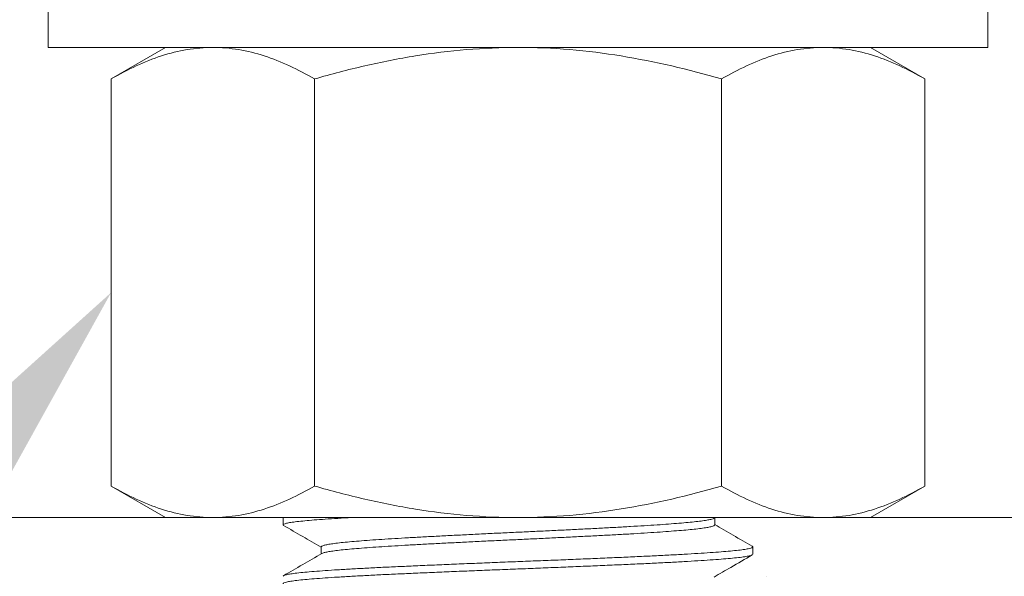
# Model space of a CAD drawing. Extents: x -129 to 530, y -39 to 371.
# Drawn here: x 195 to 197, y -4 to -3 of the extents above; entities that cross this region are included whole.
import ezdxf

# ---------------------------------------------------------------- set-up
doc = ezdxf.new("R2010")
doc.units = 0
doc.header["$LTSCALE"] = 0.1
doc.header["$MEASUREMENT"] = 0
doc.layers.get('0').update_dxf_attribs({"linetype": 'CONTINUOUS', "lineweight": 15})
doc.layers.get('DEFPOINTS').update_dxf_attribs({"linetype": 'CONTINUOUS', "lineweight": 15})
doc.layers.add('TEXT', color=7, linetype='CONTINUOUS', lineweight=15)
doc.styles.add('ROMAND', font='romand.shx', dxfattribs={"oblique": 15})
doc.dimstyles.new('ROMAND', dxfattribs={"dimscale": 36, "dimtxt": 0.125, "dimasz": 0.125, "dimexe": 0.0625, "dimexo": 0.0625, "dimgap": 0.0625, "dimtad": 0, "dimtih": 1, "dimtoh": 1, "dimdec": 3, "dimzin": 0, "dimdsep": 46, "dimlunit": 4, "dimtxsty": 'ROMAND', "dimcen": 0, "dimadec": 0, "dimazin": 0, "dimtfac": 1, "dimtdec": 3, "dimtofl": 0, "dimtmove": 0, "dimatfit": 3, "dimfxl": 0, "dimtolj": 1, "dimtzin": 0, "dimarcsym": 0})

# ---------------------------------------------------------------- blocks, each defined once
blk = doc.blocks.new('*D5')
at = {"layer": 'DEFPOINTS', "color": 0}
for p in [(198.0736, -0.4585), (195.5159, -3.6739)]:
    blk.add_point(p, dxfattribs=at)
at = {"layer": 'TEXT', "color": 0, "lineweight": -2}
for p, q in [((189.174, -11.6469), (195.049, -4.2609)), ((188.424, -11.6469), (189.174, -11.6469))]:
    blk.add_line(p, q, dxfattribs=at)
at = {"layer": 'TEXT', "color": 0}
blk.add_solid([(194.9512, -4.1831), (195.1468, -4.3387), (195.5159, -3.6739)], dxfattribs=at)
at = {"layer": 'TEXT', "color": 0, "insert": (184.0199, -11.6469), "char_height": 0.75, "attachment_point": 5, "style": 'ROMAND'}
blk.add_mtext('\\A1;LEVELING NUT\\P(4 per post)', dxfattribs=at)
blk = doc.blocks.new('*D168')
at = {"layer": 'DEFPOINTS', "color": 0}
for p in [(192.1388, -0.284), (186.8365, -5.5884)]:
    blk.add_point(p, dxfattribs=at)
at = {"layer": 'TEXT', "color": 0, "lineweight": -2}
for p, q in [((196.0758, 3.6546), (192.669, 0.2464)), ((196.8258, 3.6546), (196.0758, 3.6546))]:
    blk.add_line(p, q, dxfattribs=at)
at = {"layer": 'TEXT', "color": 0}
blk.add_solid([(192.5806, 0.3348), (192.7574, 0.158), (192.1388, -0.284)], dxfattribs=at)
at = {"layer": 'TEXT', "color": 0, "insert": (200.169, 3.6546), "char_height": 0.75, "attachment_point": 5, "style": 'ROMAND'}
blk.add_mtext('\\A1;∅7{\\H1.000000x;\\S1/2;}"O.D.\\P@ BOTTOM\\POF POLE', dxfattribs=at)

msp = doc.modelspace()

# ---------------------------------------------------------------- hatches: boundary and pattern name
h = msp.add_hatch()
h.set_pattern_fill('AR-CONC', color=256, scale=0.5, style=0)
h.set_pattern_definition([(50, (49.0534, 26.6234), (3.5863, -0.31376), [0.375, -4.125]), (355, (49.0534, 26.6234), (-0.69376, 3.76096), [0.3, -3.3]), (100.4514, (49.3523, 26.5972), (2.89255, 3.4472), [0.3187, -3.50571]), (46.1842, (49.0534, 27.6234), (5.3362, -0.8276), [0.5625, -6.1875]), (96.6356, (49.498, 27.5544), (4.67331, 4.87059), [0.47805, -5.25856]), (351.184, (49.0534, 27.6234), (4.6733, 4.8706), [0.45, -4.95]), (21, (49.5534, 27.3734), (2.984535, -2.013094), [0.375, -4.125]), (326, (49.5534, 27.3734), (1.21658, 3.62575), [0.3, -3.3]), (71.4514, (49.802, 27.2056), (4.20111, 1.61265), [0.3187, -3.50571]), (37.5, (49.0534, 26.6234), (0.060799, 1.664469), [0, -3.26, 0, -3.35, 0, -3.3125]), (7.5, (49.0534, 26.6234), (1.315348, 1.972059), [0, -1.91, 0, -3.185, 0, -1.2625]), (327.5, (47.9384, 26.6234), (2.669112, -0.112774), [0, -1.25, 0, -3.9, 0, -5.175]), (317.5, (47.4384, 26.6234), (2.91593, 0.500525), [0, -1.625, 0, -2.59, 0, -3.675])])
h.paths.add_polyline_path([(195.8818, -10.1526), (195.8818, -7.5655, -0.359124), (196.3818, -7.5655, -0.429341), (196.8818, -7.5655), (196.8818, -10.1526), (201.1392, -10.1526), (201.1392, -4.1526), (196.8818, -4.1526), (196.8818, -6.8656, -0.359122), (196.3818, -6.8656, -0.429355), (195.8818, -6.8656), (195.8818, -4.1526), (188.3965, -4.1526), (188.3965, -6.8639, -0.359582), (187.8965, -6.8643, -0.429955), (187.3965, -6.8638), (187.3965, -4.1526), (183.1392, -4.1526), (183.1392, -10.1526)])

# ---------------------------------------------------------------- linework, layer by layer
for p, q in [((195.5159, -3.2196), (195.6319, -3.1526)), ((195.7324, -3.1526), (195.6319, -3.1526)), ((196.3819, -3.1526), (195.7324, -3.1526)), ((196.3819, -3.1526), (197.0314, -3.1526)), ((197.1319, -3.1526), (197.0314, -3.1526)), ((197.1319, -3.1526), (197.248, -3.2196)), ((195.5159, -4.0856), (195.5159, -3.2196)), ((195.9489, -4.0856), (195.9489, -3.2196)), ((196.8149, -4.0856), (196.8149, -3.2196)), ((197.248, -4.0856), (197.248, -3.2196)), ((195.6319, -4.1526), (195.5159, -4.0856)), ((197.248, -4.0856), (197.1319, -4.1526)), ((183.1392, -4.1526), (201.1392, -4.1526)), ((195.6319, -4.1526), (195.7324, -4.1526)), ((195.8818, -4.1526), (195.8818, -4.1682)), ((196.3819, -4.1526), (197.0314, -4.1526)), ((196.8006, -4.1682), (196.8006, -4.1534)), ((197.0314, -4.1526), (197.1319, -4.1526)), ((195.963, -4.2151), (195.963, -4.2299)), ((196.8818, -4.2307), (196.8818, -4.2151))]:
    msp.add_line(p, q)
at = {"color": 8}
msp.add_line((195.7324, -4.1526), (196.3819, -4.1526), dxfattribs=at)
msp.add_lwpolyline([(195.3818, -3.0346), (197.3818, -3.0346), (197.3818, -3.1526), (195.3818, -3.1526)], close=True)
for points, knots in [([(195.5159, -3.2196), (195.5513, -3.1991), (195.587, -3.1823), (195.6591, -3.1589), (195.6955, -3.1526), (195.7324, -3.1526)], [0, 0, 0, 0, 0.5, 0.5, 1, 1, 1, 1]), ([(195.7324, -3.1526), (195.7416, -3.1526), (195.7508, -3.153), (195.7692, -3.1545), (195.7784, -3.1557), (195.8058, -3.1603), (195.8239, -3.1648), (195.878, -3.1823), (195.9136, -3.1992), (195.9489, -3.2196)], [0, 0, 0, 0, 0.125, 0.125, 0.25, 0.25, 0.5, 0.5, 1, 1, 1, 1]), ([(195.9489, -3.2196), (195.9842, -3.2094), (196.0198, -3.2), (196.0916, -3.1835), (196.1276, -3.1763), (196.236, -3.1589), (196.3087, -3.1526), (196.3819, -3.1526)], [0, 0, 0, 0, 0.25, 0.25, 0.5, 0.5, 1, 1, 1, 1]), ([(196.3819, -3.1526), (196.4186, -3.1526), (196.4554, -3.1541), (196.5291, -3.1603), (196.5656, -3.1649), (196.674, -3.1825), (196.7449, -3.1993), (196.8149, -3.2196)], [0, 0, 0, 0, 0.25, 0.25, 0.5, 0.5, 1, 1, 1, 1]), ([(196.8149, -3.2196), (196.8504, -3.1991), (196.886, -3.1823), (196.9581, -3.1589), (196.9946, -3.1526), (197.0314, -3.1526)], [0, 0, 0, 0, 0.5, 0.5, 1, 1, 1, 1]), ([(197.0314, -3.1526), (197.0406, -3.1526), (197.0499, -3.153), (197.0682, -3.1545), (197.0774, -3.1557), (197.1048, -3.1603), (197.1229, -3.1648), (197.177, -3.1823), (197.2126, -3.1992), (197.248, -3.2196)], [0, 0, 0, 0, 0.125, 0.125, 0.25, 0.25, 0.5, 0.5, 1, 1, 1, 1]), ([(195.5159, -4.0856), (195.5513, -4.106), (195.587, -4.1229), (195.6591, -4.1462), (195.6955, -4.1526), (195.7324, -4.1526)], [0, 0, 0, 0, 0.5, 0.5, 1, 1, 1, 1]), ([(195.7324, -4.1526), (195.7416, -4.1526), (195.7508, -4.1522), (195.7692, -4.1506), (195.7784, -4.1495), (195.8058, -4.1449), (195.8239, -4.1403), (195.878, -4.1228), (195.9136, -4.106), (195.9489, -4.0856)], [0, 0, 0, 0, 0.125, 0.125, 0.25, 0.25, 0.5, 0.5, 1, 1, 1, 1]), ([(195.9489, -4.0856), (195.9842, -4.0958), (196.0198, -4.1051), (196.0916, -4.1216), (196.1276, -4.1288), (196.236, -4.1463), (196.3087, -4.1526), (196.3819, -4.1526)], [0, 0, 0, 0, 0.25, 0.25, 0.5, 0.5, 1, 1, 1, 1]), ([(196.3819, -4.1526), (196.4186, -4.1526), (196.4554, -4.151), (196.5291, -4.1448), (196.5656, -4.1402), (196.674, -4.1226), (196.7449, -4.1058), (196.8149, -4.0856)], [0, 0, 0, 0, 0.25, 0.25, 0.5, 0.5, 1, 1, 1, 1]), ([(196.8149, -4.0856), (196.8504, -4.106), (196.886, -4.1229), (196.9581, -4.1462), (196.9946, -4.1526), (197.0314, -4.1526)], [0, 0, 0, 0, 0.5, 0.5, 1, 1, 1, 1]), ([(197.0314, -4.1526), (197.0406, -4.1526), (197.0499, -4.1522), (197.0682, -4.1506), (197.0774, -4.1495), (197.1048, -4.1449), (197.1229, -4.1403), (197.177, -4.1228), (197.2126, -4.106), (197.248, -4.0856)], [0, 0, 0, 0, 0.125, 0.125, 0.25, 0.25, 0.5, 0.5, 1, 1, 1, 1]), ([(195.883, -4.1695), (195.8965, -4.1774), (195.9232, -4.1928), (195.9499, -4.2083), (195.963, -4.2159)], [0, 0, 0, 0, 0.508857, 1, 1, 1, 1]), ([(196.8807, -4.2138), (196.8671, -4.2059), (196.8404, -4.1905), (196.8137, -4.175), (196.8006, -4.1674)], [0, 0, 0, 0, 0.508441, 1, 1, 1, 1]), ([(195.9643, -4.2291), (195.9508, -4.237), (195.9236, -4.2527), (195.8965, -4.2684), (195.8829, -4.2763)], [0, 0, 0, 0, 0.499906, 1, 1, 1, 1]), ([(196.7992, -4.2792), (196.8111, -4.2723), (196.8382, -4.2566), (196.8654, -4.2409), (196.8806, -4.232)], [0, 0, 0, 0, 0.437527, 1, 1, 1, 1])]:
    msp.add_open_spline(points, degree=3, knots=knots)
for points, knots in [([(196.0282, -4.1526), (196.0178, -4.1532), (195.998, -4.1543), (195.9712, -4.1561), (195.9477, -4.1578), (195.9275, -4.1595), (195.9109, -4.1613), (195.8979, -4.163), (195.8886, -4.1648), (195.8831, -4.1665), (195.8811, -4.1681), (195.8826, -4.1691), (195.8833, -4.1695)], [0.7339917, 0.7339917, 0.7339917, 0.7339917, 0.7615329, 0.7889676, 0.8161899, 0.8434245, 0.8708667, 0.8979195, 0.9249692, 0.9519139, 0.9786543, 1, 1, 1, 1]), ([(196.7991, -4.1541), (196.7991, -4.1542), (196.7986, -4.1548), (196.7945, -4.156), (196.7867, -4.1578), (196.7754, -4.1596), (196.7613, -4.1613), (196.7444, -4.163), (196.725, -4.1647), (196.7029, -4.1664), (196.6782, -4.1682), (196.651, -4.17), (196.6217, -4.1717), (196.5907, -4.1734), (196.5581, -4.1752), (196.5242, -4.1769), (196.4893, -4.1787), (196.4538, -4.1804), (196.4178, -4.1821), (196.3816, -4.1838), (196.3451, -4.1855), (196.3085, -4.1873), (196.2724, -4.1891), (196.2371, -4.1908), (196.2033, -4.1926), (196.1712, -4.1943), (196.1408, -4.196), (196.1121, -4.1977), (196.0851, -4.1995), (196.0603, -4.2012), (196.0379, -4.203), (196.0182, -4.2047), (196.0013, -4.2064), (195.9874, -4.2082), (195.9765, -4.2099), (195.9687, -4.2117), (195.9639, -4.2134), (195.9633, -4.2145), (195.963, -4.2151)], [0, 0, 0, 0, 0.002214, 0.030991, 0.059878, 0.088762, 0.117531, 0.145568, 0.17362, 0.201884, 0.230255, 0.259141, 0.287914, 0.316464, 0.345027, 0.373808, 0.40218, 0.43055, 0.458809, 0.486853, 0.51541, 0.544187, 0.573074, 0.601958, 0.630727, 0.658764, 0.686816, 0.71508, 0.743451, 0.772337, 0.80111, 0.82966, 0.858223, 0.887004, 0.915376, 0.943746, 0.972005, 1, 1, 1, 1]), ([(196.8006, -4.1682), (196.8006, -4.1682), (196.8011, -4.1688), (196.7993, -4.1699), (196.7948, -4.1717), (196.7866, -4.1734), (196.7754, -4.1752), (196.7613, -4.177), (196.7444, -4.1787), (196.725, -4.1803), (196.7029, -4.1821), (196.6782, -4.1838), (196.651, -4.1856), (196.6217, -4.1874), (196.5907, -4.1891), (196.5581, -4.1908), (196.5242, -4.1925), (196.4893, -4.1943), (196.4538, -4.196), (196.4178, -4.1978), (196.3816, -4.1995), (196.3451, -4.2012), (196.3085, -4.2029), (196.2724, -4.2047), (196.2371, -4.2065), (196.2033, -4.2082), (196.1712, -4.2099), (196.1408, -4.2116), (196.1121, -4.2133), (196.0851, -4.2151), (196.0603, -4.2168), (196.0379, -4.2186), (196.0182, -4.2203), (196.0013, -4.222), (195.9874, -4.2238), (195.9764, -4.2255), (195.9689, -4.2273), (195.965, -4.2285), (195.9645, -4.2291), (195.9644, -4.2291)], [0, 0, 0, 0, 0.000046, 0.028594, 0.057363, 0.086242, 0.115118, 0.143878, 0.171907, 0.199952, 0.228207, 0.25657, 0.285448, 0.314213, 0.342755, 0.371309, 0.400082, 0.428446, 0.456808, 0.485059, 0.513095, 0.541643, 0.570412, 0.599291, 0.628167, 0.656928, 0.684956, 0.713001, 0.741257, 0.76962, 0.798497, 0.827262, 0.855804, 0.884359, 0.913131, 0.941496, 0.969857, 0.998108, 1, 1, 1, 1]), ([(196.8818, -4.2307), (196.8814, -4.2313), (196.8807, -4.2324), (196.8747, -4.2342), (196.8651, -4.2359), (196.8517, -4.2377), (196.8348, -4.2395), (196.8147, -4.2412), (196.7915, -4.2428), (196.7651, -4.2446), (196.7356, -4.2463), (196.7032, -4.2481), (196.6683, -4.2499), (196.6312, -4.2516), (196.5923, -4.2533), (196.5518, -4.255), (196.5101, -4.2568), (196.4677, -4.2585), (196.4248, -4.2603), (196.3815, -4.262), (196.338, -4.2637), (196.2943, -4.2654), (196.2512, -4.2672), (196.2091, -4.269), (196.1687, -4.2707), (196.1304, -4.2724), (196.0941, -4.2741), (196.0598, -4.2758), (196.0276, -4.2776), (195.998, -4.2793), (195.9712, -4.2811), (195.9477, -4.2828), (195.9275, -4.2845), (195.9109, -4.2863), (195.8979, -4.288), (195.8886, -4.2898), (195.8831, -4.2915), (195.8811, -4.2931), (195.8826, -4.2941), (195.8833, -4.2945)], [0, 0, 0, 0, 0.027231, 0.054672, 0.082219, 0.109762, 0.137196, 0.163932, 0.190682, 0.217635, 0.244689, 0.272234, 0.299671, 0.326896, 0.354134, 0.381579, 0.408634, 0.435687, 0.462634, 0.489377, 0.516608, 0.54405, 0.571596, 0.59914, 0.626573, 0.653309, 0.680059, 0.707012, 0.734066, 0.761611, 0.789048, 0.816273, 0.843511, 0.870956, 0.898011, 0.925064, 0.952011, 0.978754, 1, 1, 1, 1]), ([(196.8804, -4.2138), (196.881, -4.2142), (196.8825, -4.2152), (196.8804, -4.2168), (196.8748, -4.2185), (196.8651, -4.2203), (196.8517, -4.2221), (196.8348, -4.2238), (196.8147, -4.2255), (196.7915, -4.2272), (196.7651, -4.2289), (196.7356, -4.2307), (196.7032, -4.2325), (196.6683, -4.2342), (196.6312, -4.2359), (196.5923, -4.2377), (196.5518, -4.2394), (196.5101, -4.2412), (196.4677, -4.2429), (196.4248, -4.2446), (196.3815, -4.2463), (196.338, -4.248), (196.2943, -4.2498), (196.2512, -4.2516), (196.2091, -4.2533), (196.1687, -4.2551), (196.1304, -4.2568), (196.0941, -4.2585), (196.0598, -4.2602), (196.0276, -4.262), (195.998, -4.2637), (195.9712, -4.2655), (195.9477, -4.2672), (195.9275, -4.2689), (195.9109, -4.2707), (195.8979, -4.2724), (195.8886, -4.2742), (195.8829, -4.2759), (195.8822, -4.277), (195.8818, -4.2776)], [0, 0, 0, 0, 0.020776, 0.04802, 0.075475, 0.103034, 0.130591, 0.158038, 0.184786, 0.21155, 0.238515, 0.265582, 0.29314, 0.320591, 0.347829, 0.375079, 0.402538, 0.429606, 0.456672, 0.483632, 0.510388, 0.537632, 0.565087, 0.592646, 0.620203, 0.64765, 0.674398, 0.701162, 0.728127, 0.755194, 0.782752, 0.810203, 0.837441, 0.864691, 0.89215, 0.919218, 0.946284, 0.973244, 1, 1, 1, 1])]:
    msp.add_open_spline(points, degree=3, knots=knots, dxfattribs=at)
msp.add_open_spline([(196.7992, -4.1542), (196.8002, -4.1536), (196.8011, -4.1531), (196.802, -4.1526)], degree=3)

# ---------------------------------------------------------------- dimensions: what is measured, and where the dimension line sits
at = {"layer": 'TEXT'}
for p1, p2, text, picture, middle in [((186.8365, -5.5884), (192.1388, -0.284), '<>O.D.\\P@ BOTTOM\\POF POLE', '*D168', (200.169, 3.6546)), ((198.0736, -0.4585), (195.5159, -3.6739), 'LEVELING NUT\\P(4 per post)', '*D5', (184.0199, -11.6469))]:
    dim = msp.add_diameter_dim_2p(p1=p1, p2=p2, text=text, dimstyle='ROMAND', override={"dimscale": 6}, dxfattribs=at)
    dim.commit()
    dim.dimension.update_dxf_attribs({"geometry": picture, "text_midpoint": middle, "dimtype": 163})

doc.saveas('drawing.dxf')
